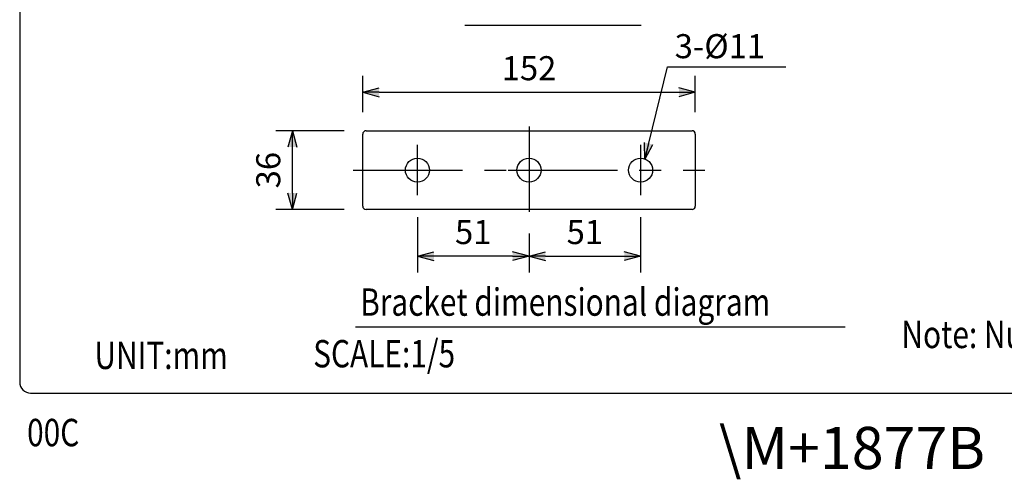
# Model space of a CAD drawing. Extents: x 0 to 900, y 2 to 1383.
# Drawn here: x 0 to 450, y 2 to 212 of the extents above; entities that cross this region are included whole.
import ezdxf

# ---------------------------------------------------------------- set-up
doc = ezdxf.new("R2010")
doc.units = 0
doc.header["$LTSCALE"] = 40
doc.header["$MEASUREMENT"] = 0
doc.linetypes.add('CENTER', pattern=[2, 1.25, -0.25, 0.25, -0.25])
doc.layers.get('0').update_dxf_attribs({"linetype": 'CONTINUOUS'})
for name, color, linetype in [('1', 3, 'CONTINUOUS'), ('CENTER', 1, 'CENTER'), ('GAWA', 2, 'CONTINUOUS'), ('SCALE', 4, 'CONTINUOUS')]:
    doc.layers.add(name, color=color, linetype=linetype)
doc.styles.get("Standard").update_dxf_attribs({"font": 'SIMPLEX'})
doc.styles.add('TOALOGO', font='SIMPLEX', dxfattribs={"height": 3, "bigfont": 'SLFONT'})
doc.styles.add('UT7', font='TOAFONT')
doc.dimstyles.get("Standard").update_dxf_attribs({"dimtxt": 0.18, "dimasz": 0.18, "dimexe": 0.18, "dimexo": 0.0625, "dimgap": 0.09, "dimtad": 0, "dimtih": 1, "dimtoh": 1, "dimdec": 3, "dimzin": 0, "dimdsep": 46, "dimtxsty": 'Standard', "dimcen": 0.09, "dimadec": 0, "dimazin": 0, "dimtfac": 1, "dimtdec": 3, "dimtofl": 0, "dimtmove": 2, "dimatfit": 3, "dimfxl": 0, "dimtolj": 1, "dimtzin": 0, "dimarcsym": 0})

# ---------------------------------------------------------------- blocks, each defined once
blk = doc.blocks.new('YAZ1', base_point=(184, 133))
for p, q in [((184, 133), (183, 133.267949)), ((184, 133), (183, 132.732051)), ((183, 133), (184, 133))]:
    blk.add_line(p, q)
blk = doc.blocks.new('YAZ3', base_point=(184, 133))
blk.add_solid([(184, 133), (183, 133.267949), (183, 132.732051)])
blk.add_blockref('YAZ1', (184, 133))
blk = doc.blocks.new('*D27')
at = {"layer": 'SCALE', "color": 0, "linetype": 'Continuous', "lineweight": -2}
for p, q in [((181.78, 121.5), (181.78, 96.23)), ((232.78, 114), (232.78, 96.23)), ((225.28, 103.73), (189.28, 103.73))]:
    blk.add_line(p, q, dxfattribs=at)
at = {"layer": 'SCALE', "color": 0, "linetype": 'Continuous', "lineweight": -2, "xscale": 7.5, "yscale": 7.5, "zscale": 7.5, "rotation": 180}
blk.add_blockref('YAZ3', (181.78, 103.73), dxfattribs=at)
at = {"layer": 'SCALE', "color": 0, "linetype": 'Continuous', "lineweight": -2, "xscale": 7.5, "yscale": 7.5, "zscale": 7.5}
blk.add_blockref('YAZ3', (232.78, 103.73), dxfattribs=at)
at = {"layer": 'SCALE', "color": 0, "linetype": 'Continuous', "insert": (207.28, 114.73), "char_height": 11, "attachment_point": 5}
blk.add_mtext('\\A1;51', dxfattribs=at)
blk = doc.blocks.new('*D26')
at = {"layer": 'SCALE', "color": 0, "linetype": 'Continuous', "lineweight": -2}
for p, q in [((283.78, 121.5), (283.78, 96.23)), ((232.78, 114), (232.78, 96.23)), ((240.28, 103.73), (276.28, 103.73))]:
    blk.add_line(p, q, dxfattribs=at)
at = {"layer": 'SCALE', "color": 0, "linetype": 'Continuous', "lineweight": -2, "xscale": 7.5, "yscale": 7.5, "zscale": 7.5, "rotation": 180}
blk.add_blockref('YAZ3', (232.78, 103.73), dxfattribs=at)
at = {"layer": 'SCALE', "color": 0, "linetype": 'Continuous', "lineweight": -2, "xscale": 7.5, "yscale": 7.5, "zscale": 7.5}
blk.add_blockref('YAZ3', (283.78, 103.73), dxfattribs=at)
at = {"layer": 'SCALE', "color": 0, "linetype": 'Continuous', "insert": (258.28, 114.73), "char_height": 11, "attachment_point": 5}
blk.add_mtext('\\A1;51', dxfattribs=at)
blk = doc.blocks.new('*D24')
at = {"layer": 'SCALE', "color": 0, "linetype": 'Continuous', "lineweight": -2}
for p, q in [((148.28, 161), (117.11, 161)), ((124.61, 132.5), (124.61, 153.5)), ((148.28, 125), (117.11, 125))]:
    blk.add_line(p, q, dxfattribs=at)
at = {"layer": 'SCALE', "color": 0, "linetype": 'Continuous', "lineweight": -2, "xscale": 7.5, "yscale": 7.5, "zscale": 7.5}
for p, rotation in [((124.61, 161), 90), ((124.61, 125), 270)]:
    blk.add_blockref('YAZ3', p, dxfattribs=dict(at, rotation=rotation))
at = {"layer": 'SCALE', "color": 0, "linetype": 'Continuous', "insert": (113.61, 143), "char_height": 11, "attachment_point": 5, "rotation": 90}
blk.add_mtext('\\A1;36', dxfattribs=at)
blk = doc.blocks.new('*D21')
at = {"layer": 'SCALE', "color": 0, "linetype": 'Continuous', "lineweight": -2}
for p, q in [((156.78, 169.5), (156.78, 186.05)), ((308.78, 169.5), (308.78, 186.05)), ((164.28, 178.55), (301.28, 178.55))]:
    blk.add_line(p, q, dxfattribs=at)
at = {"layer": 'SCALE', "color": 0, "linetype": 'Continuous', "lineweight": -2, "xscale": 7.5, "yscale": 7.5, "zscale": 7.5, "rotation": 180}
blk.add_blockref('YAZ3', (156.78, 178.55), dxfattribs=at)
at = {"layer": 'SCALE', "color": 0, "linetype": 'Continuous', "lineweight": -2, "xscale": 7.5, "yscale": 7.5, "zscale": 7.5}
blk.add_blockref('YAZ3', (308.78, 178.55), dxfattribs=at)
at = {"layer": 'SCALE', "color": 0, "linetype": 'Continuous', "insert": (232.78, 189.55), "char_height": 11, "attachment_point": 5}
blk.add_mtext('\\A1;152', dxfattribs=at)
blk = doc.blocks.new('TOA8911')
at = {"layer": '1', "style": 'TOALOGO'}
blk.add_text('\\M+1877B', height=3.8475, dxfattribs=at).set_placement((0.051707, 0.1026))

msp = doc.modelspace()

# ---------------------------------------------------------------- linework, layer by layer
at = {"linetype": 'Continuous'}
for p, q in [((156.7754, 126.5013), (156.7754, 159.5013)), ((158.2754, 161.0013), (232.7754, 161.0013)), ((232.7754, 161.0013), (307.2754, 161.0013)), ((308.7754, 159.5013), (308.7754, 126.5013)), ((232.7754, 125.0013), (158.2754, 125.0013)), ((307.2754, 125.0013), (232.7754, 125.0013))]:
    msp.add_line(p, q, dxfattribs=at)
for centre in [(181.7754, 143.0013), (232.7754, 143.0013), (283.7754, 143.0013)]:
    msp.add_circle(centre, 5.5, dxfattribs=at)
for centre, start, end in [((158.2754, 159.5013), 90, 180), ((307.2754, 159.5013), 0, 90), ((158.2754, 126.5013), 180, 270), ((307.2754, 126.5013), 270, 0)]:
    msp.add_arc(centre, 1.5, start, end, dxfattribs=at)
at = {"layer": '1', "linetype": 'Continuous'}
for p, q in [((203.3847, 209.2781), (284.0231, 209.2781)), ((153.5061, 71.44), (377.2602, 71.44))]:
    msp.add_line(p, q, dxfattribs=at)
at = {"layer": 'CENTER', "linetype": 'CENTER'}
for p, q in [((232.7754, 163.0013), (232.7754, 124.0013)), ((181.7754, 131.5013), (181.7754, 154.5013)), ((283.7754, 154.5013), (283.7754, 131.5013)), ((152.367, 143.0013), (242.367, 143.0013)), ((223.1837, 143.0013), (313.1837, 143.0013))]:
    msp.add_line(p, q, dxfattribs=at)
at = {"layer": 'GAWA'}
msp.add_lwpolyline([(0, 46.1699, 0.414214), (5, 41.1699), (895, 41.1699, 0.414214), (900, 46.1699), (900, 1370, 0.414214), (895, 1375), (5, 1375, 0.414214), (0, 1370)], format="xyb", close=True, dxfattribs=at)
at = {"layer": 'SCALE'}
for p, q in [((285.6585, 147.8798), (296.0659, 190.1968)), ((296.0659, 190.1968), (332.2567, 190.197)), ((296.066, 190.1969), (350.1716, 190.197))]:
    msp.add_line(p, q, dxfattribs=at)

# ---------------------------------------------------------------- block references
at = {"layer": '1', "xscale": 5, "yscale": 5, "zscale": 5}
msp.add_blockref('TOA8911', (319.2855, 6), dxfattribs=at)
at = {"layer": 'SCALE', "xscale": 7.5, "yscale": 7.5, "zscale": 7.5, "rotation": 256.18293658}
msp.add_blockref('YAZ3', (285.6585, 147.8798), dxfattribs=at)

# ---------------------------------------------------------------- texts
at = {"style": 'UT7', "width": 0.8}
msp.add_text('00C', height=12.5, dxfattribs=at).set_placement((3.3829, 16.9093))
at = {"layer": '1', "linetype": 'Continuous', "style": 'UT7', "width": 0.8}
msp.add_text('Bracket dimensional diagram', height=12.5, dxfattribs=at).set_placement((155.6171, 76.5055))
at = {"layer": '1', "style": 'UT7', "width": 0.8}
for s, p in [('Note: Numerical values in parentheses are for reference only.', (402.9951, 61.733)), ('UNIT:mm', (34.1845, 52.1689)), ('SCALE:1/5', (134.1392, 52.9289))]:
    msp.add_text(s, height=12.5, dxfattribs=at).set_placement(p)
at = {"layer": 'SCALE', "linetype": 'Continuous'}
msp.add_text('3-%%c11', height=11, dxfattribs=at).set_placement((299.3505, 194.1104))

# ---------------------------------------------------------------- dimensions: what is measured, and where the dimension line sits
for base, p1, p2, text, picture, middle in [((308.7754, 178.551), (156.7754, 159.5013), (308.7754, 159.5013), '152', '*D21', (232.7754, 189.551)), ((181.7754, 103.7314), (232.7754, 124.0013), (181.7754, 131.5013), '51', '*D27', (207.2754, 114.7314)), ((283.7754, 103.7314), (232.7754, 124.0013), (283.7754, 131.5013), '51', '*D26', (258.2754, 114.7314))]:
    dim = msp.add_linear_dim(base=base, p1=p1, p2=p2, text=text, dimstyle='Standard', override={"dimscale": 5, "dimtxt": 2.2, "dimasz": 1.5, "dimexe": 1.5, "dimexo": 2, "dimtih": 0, "dimtoh": 0, "dimblk": 'YAZ3', "dimtofl": 1, "dimldrblk": 'YAZ3', "dimtvp": 1}, dxfattribs=at)
    dim.commit()
    dim.dimension.update_dxf_attribs({"geometry": picture, "text_midpoint": middle})
dim = msp.add_linear_dim(base=(124.6133, 161.0013), p1=(158.2754, 125.0013), p2=(158.2754, 161.0013), angle=90, text='36', dimstyle='Standard', override={"dimscale": 5, "dimtxt": 2.2, "dimasz": 1.5, "dimexe": 1.5, "dimexo": 2, "dimtih": 0, "dimtoh": 0, "dimblk": 'YAZ3', "dimtofl": 1, "dimldrblk": 'YAZ3', "dimtvp": 1}, dxfattribs=at)
dim.commit()
dim.dimension.update_dxf_attribs({"geometry": '*D24', "text_midpoint": (113.6133, 143.0013)})

doc.saveas('drawing.dxf')
